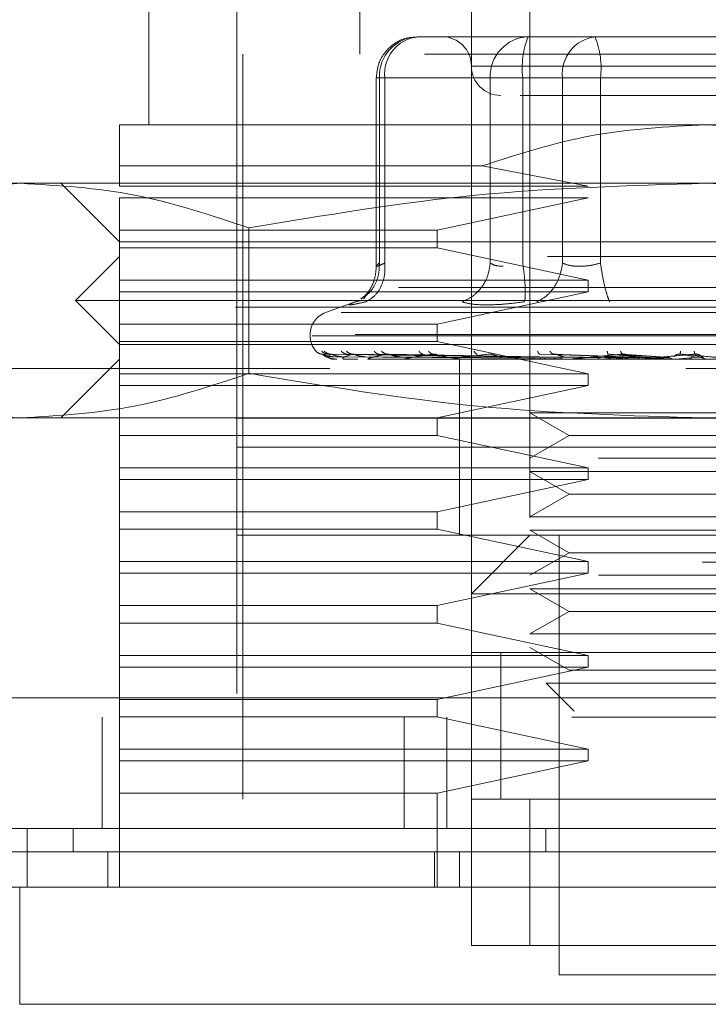
# Model space of a CAD drawing. Units: inches. Extents: x 0 to 23.4, y 0 to 16.5.
# Drawn here: x 7.4 to 7.4, y 12.5 to 12.7 of the extents above; entities that cross this region are included whole.
import ezdxf

# ---------------------------------------------------------------- set-up
doc = ezdxf.new("R2010")
doc.units = ezdxf.units.IN
doc.header["$MEASUREMENT"] = 0
doc.linetypes.add('HIDDEN', pattern=[0.07500000000000001, 0.05, -0.025])

msp = doc.modelspace()

# ---------------------------------------------------------------- linework, layer by layer
at = {"color": 7, "linetype": 'HIDDEN', "lineweight": 0}
for p, q in [((7.3986960671, 12.7039082282), (7.3986960671, 12.6661129526)), ((7.4215307128, 12.7039082282), (7.4215307128, 12.585797992)), ((7.3703496104, 12.6881601967), (7.3703496104, 12.6566641337)), ((7.413656697, 12.585797992), (7.413656697, 12.6881601967)), ((7.382160634, 12.680286181), (7.382160634, 12.5306798818)), ((7.4098678455, 12.6684751574), (7.4064011605, 12.6684751574)), ((7.4178250278, 12.6684751574), (7.4098678455, 12.6684751574)), ((7.4099114907, 12.6684751574), (7.4098678455, 12.6684751574)), ((7.4178250278, 12.6684751574), (7.4235273579, 12.6684751574)), ((7.4212917127, 12.6684751574), (7.4178250278, 12.6684751574)), ((7.4303135129, 12.6684751574), (7.4212917127, 12.6684751574)), ((7.4235273579, 12.6684751574), (7.4303135129, 12.6684751574)), ((7.451021512, 12.6684751574), (7.4303135129, 12.6684751574)), ((7.439284008, 12.6684751574), (7.4330694184, 12.6684751574)), ((7.5073574844, 12.6661129526), (7.3829480356, 12.6661129526)), ((7.3829480356, 12.6661129526), (7.3829480356, 12.5330420865)), ((7.4763712433, 12.6645381495), (7.4136611088, 12.6645381495)), ((7.4008893495, 12.6629633463), (7.4008893495, 12.6376191203)), ((7.4020349389, 12.6629633463), (7.4008893601, 12.6629633463)), ((7.4161953345, 12.6629633463), (7.4013047823, 12.6629633463)), ((7.4013047823, 12.6629633463), (7.4013047823, 12.6380724399)), ((7.4020349389, 12.6629633463), (7.4020349389, 12.6380724399)), ((7.4020349389, 12.6629633463), (7.4258959862, 12.6629633463)), ((7.4179277613, 12.6629633463), (7.4161953345, 12.6629633463)), ((7.4161953345, 12.6629633463), (7.4161953345, 12.6380724399)), ((7.4205615561, 12.6629633463), (7.4179277613, 12.6629633463)), ((7.4205615561, 12.6629633463), (7.4205615561, 12.6380724399)), ((7.4593131556, 12.6629633463), (7.4205615561, 12.6629633463)), ((7.4258959862, 12.6629633463), (7.4309923644, 12.6629633463)), ((7.4258959862, 12.6380724399), (7.4258959862, 12.6629633463)), ((7.4309923644, 12.6629633463), (7.4697439639, 12.6629633463)), ((7.4309923644, 12.6380724399), (7.4309923644, 12.6629633463)), ((7.44515276, 12.6566641337), (7.3664126025, 12.6566641337)), ((7.5238929175, 12.6566641337), (7.44515276, 12.6566641337)), ((7.3664126025, 12.6511231597), (7.4150978647, 12.6511231597)), ((7.3664126025, 12.6483964172), (7.3664126025, 12.6511231597)), ((7.4293261842, 12.6483964172), (7.4150978647, 12.6511231597)), ((7.3530949415, 12.648790118), (7.3388535474, 12.648790118)), ((7.44515276, 12.648790118), (7.3530949415, 12.648790118)), ((7.3585385868, 12.648790118), (7.3664126025, 12.6409161023)), ((7.3664126025, 12.6483964172), (7.4293261842, 12.6483964172)), ((7.5372105785, 12.648790118), (7.44515276, 12.648790118)), ((7.3664126025, 12.6424909054), (7.3664126025, 12.6468216141)), ((7.4293261842, 12.6468216141), (7.3664126025, 12.6468216141)), ((7.4090694868, 12.6424909054), (7.4293261842, 12.6468216141)), ((7.3664126025, 12.6424909054), (7.4090694868, 12.6424909054)), ((7.3664126025, 12.6424909054), (7.3664126025, 12.6401287007)), ((7.383780881, 12.642804793), (7.3837808811, 12.6232793801)), ((7.4090694868, 12.6401287007), (7.4090694868, 12.6424909054)), ((7.3664126025, 12.6409161023), (7.44515276, 12.6409161023)), ((7.44515276, 12.6409161023), (7.5238929175, 12.6409161023)), ((7.3664126025, 12.635797992), (7.3664126025, 12.6401287007)), ((7.4090694868, 12.6401287007), (7.3664126025, 12.6401287007)), ((7.4293261842, 12.635797992), (7.4090694868, 12.6401287007)), ((7.3664126025, 12.6389475983), (7.3605070907, 12.6330420865)), ((7.5238929175, 12.6389475983), (7.3664126025, 12.6389475983)), ((7.3664126025, 12.635797992), (7.4293261842, 12.635797992)), ((7.3664126025, 12.635797992), (7.3664126025, 12.6342231889)), ((7.4293261842, 12.6342231889), (7.4293261842, 12.635797992)), ((3.6038910246, 12.6347798795), (7.8587710246, 12.6347798795)), ((7.3664126025, 12.6298924802), (7.3664126025, 12.6342231889)), ((7.4293261842, 12.6342231889), (7.3664126025, 12.6342231889)), ((7.4090694868, 12.6298924802), (7.4293261842, 12.6342231889)), ((7.44515276, 12.6330420865), (7.3605070907, 12.6330420865)), ((7.3605070907, 12.6330420865), (7.3664126025, 12.6271365747)), ((7.3983214916, 12.6329795687), (7.3940755312, 12.6314341655)), ((7.3987093478, 12.6330174035), (7.3980931763, 12.6328930317)), ((7.3994911068, 12.6336977178), (7.3991818904, 12.6332821025)), ((7.5297984293, 12.6330420865), (7.44515276, 12.6330420865)), ((3.5819610246, 12.6321798795), (7.8807010246, 12.6321798795)), ((7.4961601274, 12.6314341655), (7.3941453926, 12.6314341655)), ((7.3664126025, 12.6298924802), (7.4090694868, 12.6298924802)), ((7.3664126025, 12.6298924802), (7.3664126025, 12.6275302755)), ((7.4090694868, 12.6275302755), (7.4090694868, 12.6298924802)), ((7.3920031537, 12.6284745037), (7.3920031537, 12.6283176771)), ((7.4980376415, 12.6284745037), (7.3920103942, 12.6284745037)), ((7.4090694868, 12.6275302755), (7.3664126025, 12.6275302755)), ((7.3664126025, 12.6231995668), (7.3664126025, 12.6275302755)), ((7.3922678785, 12.6283176771), (7.4982951258, 12.6283176771)), ((7.4293261842, 12.6231995668), (7.4090694868, 12.6275302755)), ((7.44515276, 12.6271365747), (7.3664126025, 12.6271365747)), ((7.4215327521, 12.6254525812), (7.3936593154, 12.6258520057)), ((7.4219361121, 12.6254525812), (7.3943996968, 12.6258520057)), ((7.4219830808, 12.6254525812), (7.3947800413, 12.6258520057)), ((7.4231785823, 12.6254525812), (7.3969744262, 12.6258520057)), ((7.423270822, 12.6254525812), (7.3977213685, 12.6258520057)), ((7.4252152564, 12.6254525812), (7.401290446, 12.6258520057)), ((7.4253494334, 12.6254525812), (7.4023769897, 12.6258520057)), ((7.4352277773, 12.6254525812), (7.4228475514, 12.6258520057)), ((7.435453531, 12.6254525812), (7.4246756688, 12.6258520057)), ((7.4394635393, 12.6254525812), (7.4320361795, 12.6258520057)), ((7.4397047249, 12.6254525812), (7.4339892612, 12.6258520057)), ((7.4439049246, 12.6254525812), (7.441698875, 12.6258520057)), ((7.4441528249, 12.6254525812), (7.4437063316, 12.6258520057)), ((7.5238929175, 12.6271365747), (7.44515276, 12.6271365747)), ((7.3664126025, 12.6251680708), (7.3585385868, 12.617294055)), ((7.5238929175, 12.6251680708), (7.3664126025, 12.6251680708)), ((7.3951841449, 12.6255013101), (7.4215436024, 12.6253126064)), ((7.3952384827, 12.6251725652), (7.3952600218, 12.6251725652)), ((7.3957322804, 12.6255013101), (7.4218204304, 12.6253126064)), ((7.3964420053, 12.6255013101), (7.4221200709, 12.6253126064)), ((7.3966943587, 12.6251725652), (7.3984260017, 12.6251725652)), ((7.3980666008, 12.6255013101), (7.4229405495, 12.6253126064)), ((7.3994603994, 12.6255013101), (7.4235290008, 12.6253126064)), ((7.3999016476, 12.6251725652), (7.4237858242, 12.6251725652)), ((7.4021027377, 12.6255013101), (7.4248634758, 12.6253126064)), ((7.4041302343, 12.6255013101), (7.4257194697, 12.6253126064)), ((7.4047444296, 12.6251725652), (7.417010447, 12.6251725652)), ((7.4108793846, 12.6251680708), (7.4109724705, 12.6251680708)), ((7.42905995, 12.6251725652), (7.4110476739, 12.6251725652)), ((7.4120818939, 12.6251680708), (7.4120818939, 12.6133570471)), ((7.4326233515, 12.6251725652), (7.4185835649, 12.6251725652)), ((7.4208564135, 12.6251725652), (7.4222657204, 12.6251725652)), ((7.4208564135, 12.6251725652), (7.4215728138, 12.6251725652)), ((7.4208564135, 12.6251725652), (7.421732148, 12.6251725652)), ((7.4208564135, 12.6251725652), (7.4227379641, 12.6251725652)), ((7.4226894084, 12.6255013101), (7.4346250536, 12.6253126064)), ((7.4261006858, 12.6255013101), (7.4360652694, 12.6253126064)), ((7.4366395984, 12.6251725652), (7.4270797358, 12.6251725652)), ((7.4296107323, 12.6251725652), (7.4303267471, 12.6251725652)), ((7.4315499817, 12.6255013101), (7.4388173579, 12.6253126064)), ((7.4326233515, 12.6251725652), (7.435453531, 12.6254525812)), ((7.4327421526, 12.6251725652), (7.4346242536, 12.6251725652)), ((7.4351944433, 12.6255013101), (7.4403560224, 12.6253126064)), ((7.4409635331, 12.6251725652), (7.4362291129, 12.6251725652)), ((7.4366395984, 12.6251725652), (7.4397047249, 12.6254525812)), ((7.4409635331, 12.6251725652), (7.4441528249, 12.6254525812)), ((7.4446481202, 12.6255013101), (7.4448201419, 12.6253126064)), ((7.2446803191, 12.6239159448), (7.6446803191, 12.6239159448)), ((7.3946500567, 12.6239159448), (7.2446803191, 12.6239159448)), ((7.3664126025, 12.6231995668), (7.4293261842, 12.6231995668)), ((7.3664126025, 12.6231995668), (7.3664126025, 12.6216247637)), ((7.4293261842, 12.6216247637), (7.4293261842, 12.6231995668)), ((7.4448408357, 12.6239159448), (7.4424519969, 12.6239159448)), ((7.3664126025, 12.617294055), (7.3664126025, 12.6216247637)), ((7.4293261842, 12.6216247637), (7.3664126025, 12.6216247637)), ((7.4090694868, 12.617294055), (7.4293261842, 12.6216247637)), ((7.4215307128, 12.6179596451), (7.4307358253, 12.6179596451)), ((7.4215307128, 12.6179596451), (7.4267750073, 12.6149318503)), ((7.4307358253, 12.6179596451), (7.4687748072, 12.6179596451)), ((3.5819610246, 12.6172398795), (7.8807010246, 12.6172398795)), ((7.3530949415, 12.617294055), (7.3388535474, 12.617294055)), ((7.44515276, 12.617294055), (7.3530949415, 12.617294055)), ((7.3664126025, 12.617294055), (7.3664126025, 12.6149318503)), ((7.4090694868, 12.6149318503), (7.4090694868, 12.617294055)), ((7.5372105785, 12.617294055), (7.44515276, 12.617294055)), ((7.4090694868, 12.6149318503), (7.3664126025, 12.6149318503)), ((7.3664126025, 12.6106011416), (7.3664126025, 12.6149318503)), ((7.4293261842, 12.6106011416), (7.4090694868, 12.6149318503)), ((7.4267750073, 12.6149318503), (7.4215307128, 12.6119040554)), ((7.4267750073, 12.6149318503), (7.4635305127, 12.6149318503)), ((7.44515276, 12.6133570471), (7.382160634, 12.6133570471)), ((7.4937370558, 12.6133570471), (7.382160634, 12.6133570471)), ((7.4120818939, 12.6133570471), (7.4120818939, 12.6015460235)), ((7.508144886, 12.6133570471), (7.44515276, 12.6133570471)), ((7.4307358253, 12.6119040554), (7.4687748072, 12.6119040554)), ((7.3664126025, 12.6106011416), (7.4293261842, 12.6106011416)), ((7.3664126025, 12.6106011416), (7.3664126025, 12.6090263385)), ((7.4215307128, 12.6100856294), (7.4307358253, 12.6100856294)), ((7.4215307128, 12.6100856294), (7.4267750073, 12.6070578345)), ((7.4293261842, 12.6090263385), (7.4293261842, 12.6106011416)), ((7.4307358253, 12.6100856294), (7.4687748072, 12.6100856294)), ((7.3664126025, 12.6046956298), (7.3664126025, 12.6090263385)), ((7.4293261842, 12.6090263385), (7.3664126025, 12.6090263385)), ((7.4090694868, 12.6046956298), (7.4293261842, 12.6090263385)), ((7.4267750073, 12.6070578345), (7.4215307128, 12.6040300397)), ((7.4267750073, 12.6070578345), (7.4635305127, 12.6070578345)), ((7.3664126025, 12.6046956298), (7.4090694868, 12.6046956298)), ((7.3664126025, 12.6046956298), (7.3664126025, 12.6023334251)), ((7.4090694868, 12.6023334251), (7.4090694868, 12.6046956298)), ((7.4215307128, 12.6040300397), (7.4307358253, 12.6040300397)), ((7.4307358253, 12.6040300397), (7.4687748072, 12.6040300397)), ((7.4090694868, 12.6023334251), (7.3664126025, 12.6023334251)), ((7.3664126025, 12.5980027164), (7.3664126025, 12.6023334251)), ((7.4293261842, 12.5980027164), (7.4090694868, 12.6023334251)), ((7.4215307128, 12.6022116136), (7.4307358253, 12.6022116136)), ((7.4215307128, 12.6022116136), (7.4267750073, 12.5991838188)), ((7.4307358253, 12.6022116136), (7.4687748072, 12.6022116136)), ((7.44515276, 12.6015460235), (7.382160634, 12.6015460235)), ((7.4215307128, 12.6015460235), (7.413656697, 12.5936720078)), ((7.4254677206, 12.6015460235), (7.4254677206, 12.5424909054)), ((7.508144886, 12.6015460235), (7.44515276, 12.6015460235)), ((7.4267750073, 12.5991838188), (7.4215307128, 12.5961560239)), ((7.4267750073, 12.5991838188), (7.4635305127, 12.5991838188)), ((7.2446803191, 12.5979159448), (7.6446803191, 12.5979159448)), ((7.3664126025, 12.5980027164), (7.4293261842, 12.5980027164)), ((7.3664126025, 12.5980027164), (7.3664126025, 12.5964279133)), ((7.4293261842, 12.5964279133), (7.4293261842, 12.5980027164)), ((7.3664126025, 12.5920972046), (7.3664126025, 12.5964279133)), ((7.4293261842, 12.5964279133), (7.3664126025, 12.5964279133)), ((7.4090694868, 12.5920972046), (7.4293261842, 12.5964279133)), ((7.4307358253, 12.5961560239), (7.4687748072, 12.5961560239)), ((7.4215307128, 12.5943375979), (7.4307358253, 12.5943375979)), ((7.4215307128, 12.5943375979), (7.4267750073, 12.591309803)), ((7.4307358253, 12.5943375979), (7.4687748072, 12.5943375979)), ((7.476648823, 12.5936720078), (7.413656697, 12.5936720078)), ((7.3664126025, 12.5920972046), (7.4090694868, 12.5920972046)), ((7.3664126025, 12.5920972046), (7.3664126025, 12.5897349999)), ((7.4090694868, 12.5897349999), (7.4090694868, 12.5920972046)), ((7.4267750073, 12.591309803), (7.4215307128, 12.5882820082)), ((7.4267750073, 12.591309803), (7.4635305127, 12.591309803)), ((7.4090694868, 12.5897349999), (7.3664126025, 12.5897349999)), ((7.3664126025, 12.5854042912), (7.3664126025, 12.5897349999)), ((7.4293261842, 12.5854042912), (7.4090694868, 12.5897349999)), ((7.4215307128, 12.5882820082), (7.4307358253, 12.5882820082)), ((7.4307358253, 12.5882820082), (7.4687748072, 12.5882820082)), ((7.4215307128, 12.5864635821), (7.4267750073, 12.5834357873)), ((7.3664126025, 12.5854042912), (7.4293261842, 12.5854042912)), ((7.3664126025, 12.5854042912), (7.3664126025, 12.5838294881)), ((7.476648823, 12.585797992), (7.413656697, 12.585797992)), ((7.413656697, 12.585797992), (7.413656697, 12.5661129526)), ((7.4175937049, 12.5858281159), (7.4175937049, 12.5660826765)), ((7.4175937049, 12.585797992), (7.4175937049, 12.5661129526)), ((7.4215307128, 12.585797992), (7.4687748072, 12.585797992)), ((7.4293261842, 12.5838294881), (7.4293261842, 12.5854042912)), ((7.3664126025, 12.5794987794), (7.3664126025, 12.5838294881)), ((7.4293261842, 12.5838294881), (7.3664126025, 12.5838294881)), ((7.4090694868, 12.5794987794), (7.4293261842, 12.5838294881)), ((7.4267750073, 12.5834357873), (7.4635305127, 12.5834357873)), ((7.4236998541, 12.5816603468), (7.4320596889, 12.5816603468)), ((7.4236998541, 12.5816603468), (7.4274557227, 12.5779044781)), ((7.4320596889, 12.5816603468), (7.4666056659, 12.5816603468)), ((3.5312487462, 12.5797159448), (7.9269118919, 12.5797159448)), ((7.3664126025, 12.5794987794), (7.4090694868, 12.5794987794)), ((7.3664126025, 12.5794987794), (7.3664126025, 12.5771365747)), ((7.4090694868, 12.5771365747), (7.4090694868, 12.5794987794)), ((7.9271403191, 12.5771159448), (3.5310203191, 12.5771159448)), ((7.3640803191, 12.5771159448), (7.3640803191, 12.5621759448)), ((7.4090694868, 12.5771365747), (7.3664126025, 12.5771365747)), ((7.3664126025, 12.572805866), (7.3664126025, 12.5771365747)), ((7.4046348449, 12.5771159448), (7.4046348449, 12.5621759448)), ((7.4293261842, 12.572805866), (7.4090694868, 12.5771365747)), ((7.4103803191, 12.5771159448), (7.4103803191, 12.5621759448)), ((7.3664126025, 12.572805866), (7.4293261842, 12.572805866)), ((7.3664126025, 12.572805866), (7.3664126025, 12.5712310629)), ((7.4293261842, 12.5712310629), (7.4293261842, 12.572805866)), ((7.3664126025, 12.5669003542), (7.3664126025, 12.5712310629)), ((7.4293261842, 12.5712310629), (7.3664126025, 12.5712310629)), ((7.4090694868, 12.5669003542), (7.4293261842, 12.5712310629)), ((7.4090694868, 12.5669003542), (7.3664126025, 12.5669003542)), ((7.3664126025, 12.5669003542), (7.3664126025, 12.554301929)), ((7.4090694868, 12.554301929), (7.4090694868, 12.5669003542)), ((7.413656697, 12.5661129526), (7.476648823, 12.5661129526)), ((7.413656697, 12.5464279133), (7.413656697, 12.5661129526)), ((7.4215307128, 12.5661129526), (7.413656697, 12.5661129526)), ((7.4687748072, 12.5661129526), (7.4215307128, 12.5661129526)), ((7.4215307128, 12.5661129526), (7.4215307128, 12.5464279133)), ((7.3601667661, 12.5590263385), (7.3601667661, 12.5621759448)), ((7.4236579494, 12.5621759448), (7.4236577973, 12.5590263385)), ((7.3648377993, 12.554301929), (7.3648377993, 12.5590263385)), ((7.4087258362, 12.554301929), (7.4087258362, 12.5590263385)), ((7.4120818939, 12.5590263385), (7.4120818939, 12.554301929)), ((7.476648823, 12.5464279133), (7.413656697, 12.5464279133)), ((7.413656697, 12.5464279133), (7.4215307128, 12.5464279133)), ((7.4215307128, 12.5464279133), (7.4687748072, 12.5464279133)), ((7.4254677206, 12.5424909054), (7.44515276, 12.5424909054)), ((7.44515276, 12.5424909054), (7.4648377994, 12.5424909054))]:
    msp.add_line(p, q, dxfattribs=at)
at = {"color": 7, "linetype": 'Continuous', "lineweight": 15}
for p, q in [((7.9269118919, 12.5797159448), (3.5312487462, 12.5797159448)), ((7.9271403191, 12.5621759448), (3.5310203191, 12.5621759448)), ((7.3540232003, 12.5621759448), (7.3540232003, 12.554301929)), ((7.3529992729, 12.554301929), (7.3529992729, 12.5385538975)), ((7.5373062471, 12.554301929), (7.3529992729, 12.554301929)), ((7.3529992729, 12.5385538975), (7.5373062471, 12.5385538975))]:
    msp.add_line(p, q, dxfattribs=at)
at = {"color": 7, "linetype": 'HIDDEN', "lineweight": 0}
for centre, radius, start, end in [((7.4066173429, 12.6631632348), 0.0053163197923164, 92.3305138708, 182.1547735845), ((7.4070490988, 12.6634766155), 0.0050403616303692, 97.3858084713, 185.8446635487), ((7.4097196891, 12.6645381495), 0.0039370078740166, 0, 90), ((7.4215078951, 12.6631632348), 0.0053163197923127, 92.3305138707, 182.1547735845), ((7.4315110729, 12.6643171179), 0.0110328878378991, 157.8596418973, 187.0481425677), ((7.4309101461, 12.6634766155), 0.0050403616303651, 97.3858084713, 185.8446635487), ((7.4200428477, 12.6643171179), 0.0110328878378894, 352.9518574323, 22.1403581028), ((7.4175937049, 12.6645381495), 0.0039370078740157, 180, 270), ((7.39515276, 12.6284745037), 0.0031496062992128, 110, 180), ((7.39515276, 12.6283176771), 0.0031496062992122, 180, 224.8146386368), ((7.3952312185, 12.6251759873), 8.0299149442e-06, 279.6391852603, 334.7753619283), ((7.3966687997, 12.6252429826), 7.49124398635e-05, 270.2272171198, 289.9491020775), ((7.3998578065, 12.6253841388), 0.0002160680777701, 270.039736439, 281.7068182995), ((7.404683802, 12.6255792332), 0.0004111624639892, 270.0120232608, 278.4794185177), ((7.410972421, 12.6258003159), 0.0006322451050087, 270.0044871209, 276.8358248051), ((7.4184963916, 12.6260157135), 0.0008476427560403, 270.0017547156, 275.9028484553), ((7.4269837833, 12.6261945674), 0.0010264966558694, 270.0006102267, 275.3635925678), ((7.4361278422, 12.6263112542), 0.0011431834537447, 270.0001273192, 275.0823010046)]:
    msp.add_arc(centre, radius, start, end, dxfattribs=at)
for points, knots in [([(7.406356053966742, 12.66839831448738), (7.405870148442211, 12.66838751330114), (7.404726606378269, 12.66836209352266), (7.403116005704875, 12.66751439877003), (7.401908820129716, 12.66628258202191), (7.401074498793981, 12.66474211211402), (7.400958998384416, 12.66363247696499), (7.40088934949067, 12.6629633463456)], [0, 0, 0, 0, 0.1686760665664835, 0.3969664215797358, 0.6136499640841676, 0.767023747348028, 1, 1, 1, 1]), ([(7.420201106463784, 12.66060114162119), (7.420599254294386, 12.66060114162119), (7.422358177431827, 12.66060114162119), (7.425726855141283, 12.66060114162119), (7.428333002815477, 12.66060114162119)], [0, 0, 0, 0, 0.2263588568060992, 1, 1, 1, 1]), ([(7.428333002815477, 12.66060114162119), (7.431304035636718, 12.66060114162119), (7.435890970838037, 12.66060114162119), (7.443074319570219, 12.66060114162119), (7.448715851616526, 12.66060114162119), (7.454233219100077, 12.66060114162119), (7.460779903794454, 12.66060114162119), (7.467544233703396, 12.66060114162119), (7.471456465769204, 12.66060114162119), (7.472750734733359, 12.66060114162119), (7.472617752527535, 12.66060114162119), (7.472581909999389, 12.66060114162119)], [0, 0, 0, 0, 0.1688924277392298, 0.2607506105265687, 0.3526777806852908, 0.4445359945261729, 0.5364631957612784, 0.7053556235005101, 0.8742480512397395, 0.9661062340271328, 1, 1, 1, 1]), ([(7.366412602522651, 12.65112315970226), (7.366412602522651, 12.65267893977617), (7.366412602522651, 12.65583436958902), (7.366412602522651, 12.65638499393373), (7.366412602522651, 12.65666413374717)], [0, 0, 0, 0, 0.4930485436796694, 1, 1, 1, 1]), ([(7.415097864708727, 12.65112315970226), (7.419917631893852, 12.65267893977617), (7.42969307337301, 12.65583436958901), (7.439951988194132, 12.65638499393373), (7.445152760002967, 12.65666413374717)], [0, 0, 0, 0, 0.4930485436796626, 1, 1, 1, 1]), ([(7.445152760002967, 12.65666413374717), (7.450200461908978, 12.65640115952947), (7.460458871799737, 12.65586671883426), (7.470239588950173, 12.65272100785651), (7.475207655297204, 12.65112315970226)], [0, 0, 0, 0, 0.4920550026528822, 0.9999999999999999, 0.9999999999999999, 0.9999999999999999, 0.9999999999999999]), ([(7.322409001986272, 12.64280479295085), (7.327469947530182, 12.64449610778586), (7.337630188112396, 12.64789155345404), (7.347927068618661, 12.64848984374176), (7.353094941490446, 12.64879011799914)], [0, 0, 0, 0, 0.498112766420939, 1, 1, 1, 1]), ([(7.353094941490446, 12.64879011799914), (7.358220514992003, 12.64849471027458), (7.368517367021491, 12.64790126065821), (7.378678009527572, 12.6445086351783), (7.383780880994618, 12.64280479295085)], [0, 0, 0, 0, 0.4977806310976087, 1, 1, 1, 1]), ([(7.383780880994618, 12.64280479295085), (7.393902772082437, 12.64449610778586), (7.414223253246866, 12.64789155345404), (7.434817014259397, 12.64848984374176), (7.445152760002964, 12.64879011799914)], [0, 0, 0, 0, 0.498112766420939, 1, 1, 1, 1]), ([(7.445152760002964, 12.64879011799914), (7.455403907006079, 12.64849471027458), (7.475997611065054, 12.64790126065821), (7.496318896077216, 12.6445086351783), (7.50652463901131, 12.64280479295085)], [0, 0, 0, 0, 0.4977806310976062, 1, 1, 1, 1]), ([(7.398821404556521, 12.6333280001081), (7.399092996811302, 12.63347017309772), (7.399888013647348, 12.63388634814831), (7.400709606693334, 12.63507050236884), (7.40127411534437, 12.63656794734883), (7.401294560303326, 12.63757095856099), (7.401304782287933, 12.63807243988915)], [0, 0, 0, 0, 0.167727256687081, 0.4909786291137934, 0.7455016354410284, 1, 1, 1, 1]), ([(7.399497254990234, 12.63289303174308), (7.399941878734079, 12.63315543645918), (7.400831064779332, 12.63368020962973), (7.401654296772415, 12.63506213793874), (7.40206956645958, 12.63656982676211), (7.402046481024346, 12.63757158501187), (7.402034938865512, 12.63807243988915)], [0, 0, 0, 0, 0.2797722220252943, 0.5595057824004985, 0.7797635533816922, 1, 1, 1, 1]), ([(7.402034938865512, 12.63807243988915), (7.401770679982791, 12.63795280575559), (7.401247573580045, 12.6377159872971), (7.400880899079205, 12.63762195019441), (7.400858769457737, 12.63771598721599), (7.401155089595481, 12.63795280575137), (7.401304782287933, 12.63807243988915)], [0, 0, 0, 0, 0.2525862439415285, 0.5000001517081124, 0.7474139824375053, 1, 1, 1, 1]), ([(7.416195334484279, 12.63807243988914), (7.416098498998244, 12.63743511430195), (7.415904841407848, 12.63616055119942), (7.414938847255938, 12.63460525622114), (7.413739915133861, 12.63348123697533), (7.412853501468966, 12.63308909382594), (7.412410316092201, 12.63289303174308)], [0, 0, 0, 0, 0.2797722220252703, 0.5595057824004699, 0.7797635533817375, 1, 1, 1, 1]), ([(7.416195334484279, 12.63807243988914), (7.416408790813438, 12.63794871102344), (7.416828909334431, 12.63770519147886), (7.417565447715134, 12.63766698749065), (7.417927761273141, 12.63764819441311)], [0, 0, 0, 0, 0.5080859769173824, 0.9999999999999999, 0.9999999999999999, 0.9999999999999999, 0.9999999999999999]), ([(7.420806486370709, 12.63289303174308), (7.420846931163767, 12.63315543645917), (7.420927815160828, 12.63368020962973), (7.420886904846509, 12.63506213793874), (7.420761520356781, 12.63656982676211), (7.420628208723089, 12.63757158501187), (7.420561556133059, 12.63807243988914)], [0, 0, 0, 0, 0.2797722220253852, 0.55950578240054, 0.7797635533817735, 1, 1, 1, 1]), ([(7.425895986157839, 12.63807243988914), (7.425786716649397, 12.63743511430195), (7.425568192732438, 12.63616055119942), (7.424676396592085, 12.63460525622114), (7.423602837693685, 12.63348123697533), (7.422827233309336, 12.63308909382594), (7.4224394498907, 12.63289303174308)], [0, 0, 0, 0, 0.2797722220252929, 0.5595057824005005, 0.7797635533817054, 1, 1, 1, 1]), ([(7.4309923643842, 12.63807243988914), (7.430513005961505, 12.63795280575558), (7.429564105180799, 12.63771598729708), (7.428141011054437, 12.63762195019439), (7.426850310956797, 12.63771598721597), (7.426216280640327, 12.63795280575137), (7.425895986157839, 12.63807243988914)], [0, 0, 0, 0, 0.2525862439355381, 0.5000001516998489, 0.7474139824311581, 1, 1, 1, 1]), ([(7.4309923643842, 12.63807243988914), (7.431092995044796, 12.63743511430195), (7.431294242459867, 12.63616055119942), (7.43164435742381, 12.63460525622114), (7.431969137171048, 12.63348123697533), (7.432149514568377, 12.63308909382594), (7.432239698900998, 12.63289303174308)], [0, 0, 0, 0, 0.2797722220252935, 0.5595057824004938, 0.7797635533817056, 1, 1, 1, 1]), ([(7.400889555060078, 12.63767630352466), (7.400856537491716, 12.63720255768095), (7.400789881295173, 12.63624615484342), (7.400311635338133, 12.63495989424871), (7.399624314687924, 12.63387506845089), (7.399104904790806, 12.63345584165073), (7.398838986391638, 12.63324121324221)], [0, 0, 0, 0, 0.2394959759459065, 0.4834968665446053, 0.7355697548759488, 1, 1, 1, 1]), ([(7.398093176258776, 12.63289303174323), (7.397790918350664, 12.63277178346917), (7.39718913895385, 12.6325303846132), (7.397235070643137, 12.63243794780931), (7.397935311804961, 12.63253111536316), (7.398974982618436, 12.63277201650524), (7.399497254990556, 12.63289303174323)], [0, 0, 0, 0, 0.2514509957509777, 0.5006255402780316, 0.7491422474551896, 1, 1, 1, 1]), ([(7.41571434898859, 12.63246878626718), (7.415014571297969, 12.6324867897013), (7.413608581642457, 12.63252296210643), (7.412810962866028, 12.63276929607627), (7.412410328393985, 12.6328930267141)], [0, 0, 0, 0, 0.4977118344209668, 1, 1, 1, 1]), ([(7.420806453015715, 12.6328930266988), (7.419886661042459, 12.63276929607797), (7.418055450306206, 12.63252296120242), (7.416492333644387, 12.63248678944715), (7.41571434898859, 12.63246878626718)], [0, 0, 0, 0, 0.5022862497725915, 1, 1, 1, 1]), ([(7.392780454759373, 12.62625517554111), (7.392922299091459, 12.6261294834901), (7.393175966905664, 12.62590470166503), (7.39351143307985, 12.62586812823344), (7.39365931544265, 12.62585200569741)], [0, 0, 0, 0, 0.5591735495866059, 1, 1, 1, 1]), ([(7.393553065898575, 12.62625517554111), (7.393688705854675, 12.6261294834901), (7.393931278051088, 12.62590470166502), (7.394256382289687, 12.62586812823344), (7.394399696837201, 12.62585200569741)], [0, 0, 0, 0, 0.5591735495866433, 1, 1, 1, 1]), ([(7.39365931544265, 12.62585200569741), (7.393654925621465, 12.6258545680229), (7.39364608094979, 12.62585973063129), (7.39370011297942, 12.62583109867718), (7.393807980190489, 12.62577726752496), (7.394056855642151, 12.62567398861199), (7.394531686069061, 12.62553729545475), (7.394953188290255, 12.6255140481455), (7.395184144909687, 12.62550131008699)], [0, 0, 0, 0, 0.087488456071102, 0.1762729360606574, 0.2726762683570851, 0.3835708900312943, 0.6622357458639999, 1, 1, 1, 1]), ([(7.39365931544265, 12.62585200569741), (7.393777322080183, 12.62573556052649), (7.393954333656611, 12.62556089117142), (7.394492419121777, 12.6253572449271), (7.394903789253076, 12.6252533041185), (7.395180571108619, 12.62520120271653), (7.395404528281046, 12.62517907788241), (7.395513140121574, 12.6251734400155), (7.395563050729134, 12.62517284596007), (7.395586638764368, 12.62517256520612)], [0, 0, 0, 0, 0.4993964359863354, 0.7491015102648432, 0.8740772847326951, 0.9562544240618264, 0.9815316571685143, 0.9912717567917104, 1, 1, 1, 1]), ([(7.393900715186384, 12.62625517554111), (7.394043637270721, 12.6261294834901), (7.394299232486989, 12.62590470166502), (7.39463293597518, 12.62586812823344), (7.394780041299369, 12.62585200569741)], [0, 0, 0, 0, 0.5591735495865838, 1, 1, 1, 1]), ([(7.39478004129937, 12.62585200569741), (7.394644771944924, 12.62573556052649), (7.394441866056122, 12.62556089117142), (7.394539402980437, 12.6253572449271), (7.394726905116613, 12.62525330411849), (7.394891980545584, 12.62520120271654), (7.395069270215098, 12.6251790778824), (7.395166362448292, 12.6251734400155), (7.395215337050534, 12.62517284596007), (7.395238482724366, 12.62517256520612)], [0, 0, 0, 0, 0.4993964359863806, 0.749101510264918, 0.8740772847327881, 0.9562544240620127, 0.9815316571686488, 0.9912717567918177, 1, 1, 1, 1]), ([(7.394780041299369, 12.62585200569741), (7.394787087462792, 12.6258545680229), (7.39480128416908, 12.62585973063129), (7.394888572432174, 12.62583109867718), (7.395025788850066, 12.62577726752496), (7.395308102002134, 12.62567398861199), (7.395800891748331, 12.62553729545475), (7.396215064696404, 12.6255140481455), (7.396442005336659, 12.62550131008699)], [0, 0, 0, 0, 0.087488456071033, 0.1762729360606489, 0.2726762683571107, 0.3835708900313483, 0.6622357458640119, 1, 1, 1, 1]), ([(7.396190624424402, 12.62625517554111), (7.396315157623097, 12.6261294834901), (7.396537867010524, 12.62590470166503), (7.396840859199299, 12.62586812823344), (7.39697442617038, 12.62585200569741)], [0, 0, 0, 0, 0.5591735495864945, 1, 1, 1, 1]), ([(7.397721368454876, 12.62585200569741), (7.397337712095362, 12.62573556052649), (7.396762222288819, 12.62556089117142), (7.396415685433706, 12.6253572449271), (7.396372542759028, 12.62525330411849), (7.396419945505317, 12.62520120271654), (7.396544159961342, 12.6251790778824), (7.396626223420922, 12.6251734400155), (7.396672491948122, 12.62517284596007), (7.396694358715593, 12.62517256520612)], [0, 0, 0, 0, 0.4993964359863788, 0.7491015102649001, 0.8740772847327647, 0.9562544240619928, 0.9815316571686411, 0.9912717567917906, 1, 1, 1, 1]), ([(7.396873358048968, 12.62625517554111), (7.397012192309049, 12.6261294834901), (7.397260477050315, 12.62590470166503), (7.397580356938993, 12.62586812823343), (7.397721368454876, 12.62585200569741)], [0, 0, 0, 0, 0.5591735495866043, 1, 1, 1, 1]), ([(7.397721368454876, 12.62585200569741), (7.397739595936202, 12.6258545680229), (7.397776320914498, 12.62585973063129), (7.3978937105858, 12.62583109867718), (7.398055316851658, 12.62577726752496), (7.398360864171255, 12.62567398861199), (7.398853802531364, 12.62553729545475), (7.399245676916852, 12.6255140481455), (7.399460399351904, 12.62550131008699)], [0, 0, 0, 0, 0.0874884560710091, 0.1762729360606126, 0.272676268357023, 0.3835708900313539, 0.6622357458638569, 1, 1, 1, 1]), ([(7.402376989682215, 12.62585200569741), (7.401758812658073, 12.62573556052649), (7.40083153863482, 12.62556089117142), (7.400053452745118, 12.6253572449271), (7.399781224548252, 12.62525330411849), (7.39970924135311, 12.62520120271654), (7.399775891161561, 12.6251790778824), (7.399839959860287, 12.6251734400155), (7.399881850047318, 12.62517284596007), (7.399901647586479, 12.62517256520612)], [0, 0, 0, 0, 0.4993964359863945, 0.7491015102649302, 0.8740772847327954, 0.9562544240620577, 0.9815316571686918, 0.9912717567918145, 1, 1, 1, 1]), ([(7.400597802099639, 12.62625517554111), (7.400706727586659, 12.6261294834901), (7.400901524867575, 12.62590470166502), (7.401171454079386, 12.62586812823344), (7.401290446015692, 12.62585200569741)], [0, 0, 0, 0, 0.559173549586535, 1, 1, 1, 1]), ([(7.401590944288922, 12.62625517554111), (7.40172067289286, 12.6261294834901), (7.401952673501675, 12.62590470166503), (7.402247168498223, 12.62586812823343), (7.402376989682215, 12.62585200569741)], [0, 0, 0, 0, 0.5591735495865254, 1, 1, 1, 1]), ([(7.402376989682215, 12.62585200569741), (7.402405739692778, 12.6258545680229), (7.402463665606682, 12.62585973063129), (7.402606913917612, 12.62583109867718), (7.402787069159931, 12.62577726752496), (7.403104807370831, 12.62567398861199), (7.403580078268178, 12.62553729545475), (7.403935490729772, 12.6255140481455), (7.404130234331364, 12.62550131008699)], [0, 0, 0, 0, 0.0874884560711417, 0.1762729360607432, 0.2726762683571543, 0.3835708900314426, 0.662235745864024, 1, 1, 1, 1]), ([(7.408578638700128, 12.62585200569741), (7.407748283539656, 12.62573556052649), (7.406502739398884, 12.62556089117142), (7.405321226525928, 12.6253572449271), (7.404829751843196, 12.62525330411849), (7.404640984366837, 12.62520120271654), (7.404647660629989, 12.6251790778824), (7.404691418958157, 12.6251734400155), (7.404727416784517, 12.62517284596007), (7.40474442956072, 12.62517256520612)], [0, 0, 0, 0, 0.4993964359863743, 0.7491015102649043, 0.8740772847327692, 0.9562544240619886, 0.98153165716864, 0.9912717567917946, 1, 1, 1, 1]), ([(7.406615312040312, 12.62625517554111), (7.406704692964754, 12.6261294834901), (7.406864537657888, 12.62590470166502), (7.407091647947726, 12.62586812823344), (7.407191764170649, 12.62585200569741)], [0, 0, 0, 0, 0.5591735495868526, 1, 1, 1, 1]), ([(7.407882968047986, 12.62625517554111), (7.407998902266028, 12.6261294834901), (7.40820623363592, 12.62590470166502), (7.408464699923863, 12.62586812823343), (7.408578638700128, 12.62585200569741)], [0, 0, 0, 0, 0.5591735495868262, 1, 1, 1, 1]), ([(7.408578638700128, 12.62585200569741), (7.408616872139641, 12.6258545680229), (7.408693905395697, 12.62585973063129), (7.408857834979072, 12.62583109867718), (7.409050027918001, 12.62577726752496), (7.409368473133402, 12.62567398861199), (7.409808899039451, 12.62553729545475), (7.410115004044774, 12.6255140481455), (7.410282730271744, 12.62550131008699)], [0, 0, 0, 0, 0.0874884560710521, 0.1762729360607481, 0.2726762683570255, 0.3835708900314775, 0.662235745863982, 1, 1, 1, 1]), ([(7.416102171754869, 12.62585200569741), (7.415089649657036, 12.62573556052649), (7.413570852609224, 12.62556089117142), (7.412028615706645, 12.6253572449271), (7.411335657713605, 12.62525330411849), (7.411036928504458, 12.62520120271653), (7.410983389924763, 12.6251790778824), (7.411005256342382, 12.6251734400155), (7.411034060752835, 12.62517284596007), (7.411047673880021, 12.62517256520612)], [0, 0, 0, 0, 0.4993964359863743, 0.7491015102649023, 0.874077284732769, 0.9562544240619816, 0.9815316571686343, 0.9912717567917892, 1, 1, 1, 1]), ([(7.414025665758696, 12.62625517554111), (7.414092271661071, 12.6261294834901), (7.41421138656274, 12.62590470166502), (7.414387469573004, 12.62586812823343), (7.414465091621396, 12.62585200569741)], [0, 0, 0, 0, 0.5591735495864517, 1, 1, 1, 1]), ([(7.416102171754869, 12.62585200569741), (7.41614850676721, 12.6258545680229), (7.416241863182838, 12.62585973063128), (7.416420549196399, 12.62583109867718), (7.416617833478373, 12.62577726752496), (7.41692547625849, 12.62567398861199), (7.417315139033478, 12.62553729545475), (7.417560873150085, 12.6255140481455), (7.417695519939585, 12.62550131008699)], [0, 0, 0, 0, 0.0874884560710343, 0.1762729360605766, 0.2726762683569128, 0.3835708900313684, 0.6622357458639656, 1, 1, 1, 1]), ([(7.422561033763921, 12.62625517554111), (7.422602457333378, 12.6261294834901), (7.422676537320686, 12.62590470166502), (7.422795228952602, 12.62586812823343), (7.422847551363392, 12.62585200569741)], [0, 0, 0, 0, 0.5591735495867588, 1, 1, 1, 1]), ([(7.424232002514597, 12.62625517554111), (7.424308427475256, 12.6261294834901), (7.424445102324621, 12.62590470166502), (7.424605126062928, 12.62586812823343), (7.424675668759467, 12.6258520056974)], [0, 0, 0, 0, 0.5591735495865553, 1, 1, 1, 1]), ([(7.424675668759467, 12.62585200569741), (7.424728430676566, 12.6258545680229), (7.424834736107666, 12.62585973063128), (7.425021720373321, 12.62583109867718), (7.425216965630369, 12.62577726752496), (7.425502686963575, 12.62567398861199), (7.425827503179556, 12.62553729545475), (7.42600398493622, 12.6255140481455), (7.426100685802459, 12.62550131008699)], [0, 0, 0, 0, 0.0874884560710561, 0.1762729360606617, 0.2726762683570844, 0.3835708900315377, 0.6622357458638525, 1, 1, 1, 1]), ([(7.433989261194146, 12.6258520056974), (7.432727452124088, 12.62573556052649), (7.430834721195446, 12.62556089117142), (7.428749280514211, 12.6253572449271), (7.427734868751744, 12.62525330411849), (7.427252190710034, 12.62520120271654), (7.427086133900445, 12.6251790778824), (7.427062665363573, 12.6251734400155), (7.42707425735853, 12.62517284596007), (7.427079735800867, 12.62517256520612)], [0, 0, 0, 0, 0.4993964359863203, 0.7491015102648331, 0.8740772847327015, 0.9562544240618218, 0.9815316571685103, 0.9912717567917146, 1, 1, 1, 1]), ([(7.431912925617594, 12.62625517554111), (7.431927669698403, 12.6261294834901), (7.431954037327596, 12.62590470166502), (7.432011047756339, 12.62586812823343), (7.432036179461278, 12.62585200569741)], [0, 0, 0, 0, 0.5591735495866071, 1, 1, 1, 1]), ([(7.432036179461277, 12.62585200569741), (7.43335363076983, 12.62573556052649), (7.435329825820136, 12.62556089117142), (7.437668983414331, 12.6253572449271), (7.438877363545311, 12.62525330411849), (7.439490549178281, 12.62520120271654), (7.439762205797015, 12.6251790778824), (7.439836886757696, 12.6251734400155), (7.439848828506158, 12.62517284596007), (7.439854472243978, 12.62517256520612)], [0, 0, 0, 0, 0.4993964359864252, 0.749101510264965, 0.8740772847328744, 0.9562544240621923, 0.9815316571688114, 0.991271756791886, 1, 1, 1, 1]), ([(7.433698116519528, 12.62625517554111), (7.433750254576199, 12.6261294834901), (7.433843495854708, 12.62590470166502), (7.433944663722216, 12.62586812823343), (7.433989261194146, 12.62585200569741)], [0, 0, 0, 0, 0.5591735495866222, 1, 1, 1, 1]), ([(7.433989261194146, 12.62585200569741), (7.434046543062847, 12.6258545680229), (7.434161955354164, 12.62585973063128), (7.43435047977337, 12.62583109867718), (7.434536629333197, 12.62577726752496), (7.434790102506067, 12.62567398861199), (7.435038332458698, 12.62553729545475), (7.435139183344915, 12.6255140481455), (7.435194443266634, 12.62550131008699)], [0, 0, 0, 0, 0.0874884560710331, 0.176272936060675, 0.2726762683570748, 0.3835708900314167, 0.6622357458640278, 0.9999999999999999, 0.9999999999999999, 0.9999999999999999, 0.9999999999999999]), ([(7.443706331561986, 12.62585200569741), (7.442386412337755, 12.62573556052649), (7.440406515380047, 12.62556089117142), (7.438158227749647, 12.6253572449271), (7.437035463704825, 12.62525330411849), (7.436485446953429, 12.62520120271654), (7.43627115345878, 12.6251790778824), (7.436225880401345, 12.6251734400155), (7.436228075498255, 12.62517284596007), (7.436229112913461, 12.62517256520612)], [0, 0, 0, 0, 0.4993964359863997, 0.749101510264935, 0.8740772847328057, 0.9562544240620764, 0.9815316571687123, 0.9912717567918348, 1, 1, 1, 1]), ([(7.441698874954856, 12.62585200569741), (7.441638725698329, 12.6258545680229), (7.441517536154859, 12.62585973063128), (7.441339427240782, 12.62583109867718), (7.441179366365389, 12.62577726752496), (7.440990986475322, 12.62567398861199), (7.440873501146095, 12.62553729545475), (7.440892037910534, 12.6255140481455), (7.440902194887734, 12.62550131008699)], [0, 0, 0, 0, 0.0874884560711837, 0.1762729360607819, 0.2726762683571463, 0.3835708900314913, 0.6622357458639935, 1, 1, 1, 1]), ([(7.441743339582007, 12.62625517554111), (7.441730871284673, 12.6261294834901), (7.44170857356093, 12.62590470166502), (7.441701842281065, 12.62586812823343), (7.441698874954856, 12.62585200569741)], [0, 0, 0, 0, 0.559173549586628, 1, 1, 1, 1]), ([(7.441698874954857, 12.62585200569741), (7.443030024142876, 12.62573556052649), (7.445026766200443, 12.62556089117142), (7.447326260105463, 12.6253572449271), (7.448488171708202, 12.62525330411849), (7.449064528081505, 12.62520120271654), (7.449300134198804, 12.6251790778824), (7.449355743175148, 12.6251734400155), (7.449358297762893, 12.62517284596007), (7.4493595050755, 12.62517256520612)], [0, 0, 0, 0, 0.4993964359863749, 0.7491015102649191, 0.874077284732782, 0.956254424062013, 0.9815316571686572, 0.9912717567918062, 1, 1, 1, 1]), ([(7.443578231184731, 12.62625517554111), (7.443604197932204, 12.6261294834901), (7.443650635657113, 12.62590470166502), (7.4436892911835, 12.62586812823343), (7.443706331561986, 12.6258520056974)], [0, 0, 0, 0, 0.5591735495869068, 1, 1, 1, 1]), ([(7.443706331561986, 12.62585200569741), (7.443766063066309, 12.6258545680229), (7.443886410916932, 12.62585973063128), (7.444069661725984, 12.62583109867718), (7.444239987658489, 12.62577726752496), (7.44445205149014, 12.62567398861199), (7.444614723502173, 12.62553729545475), (7.44463629850415, 12.6255140481455), (7.444648120243801, 12.62550131008699)], [0, 0, 0, 0, 0.0874884560712484, 0.1762729360609371, 0.2726762683573524, 0.383570890031639, 0.6622357458640502, 1, 1, 1, 1]), ([(7.421543602399324, 12.62531260633198), (7.421546011541087, 12.62527211114174), (7.421550832266048, 12.62519107972324), (7.421560364620366, 12.62517592517663), (7.421565133211335, 12.62516834406584)], [0, 0, 0, 0, 0.4997467770817866, 1, 1, 1, 1]), ([(7.421820430325047, 12.62531260633198), (7.421806576067119, 12.62527211114176), (7.42177885351129, 12.62519107972328), (7.421752465114293, 12.62517592517664), (7.421739264233647, 12.62516834406584)], [0, 0, 0, 0, 0.4997467770342002, 1, 1, 1, 1]), ([(7.422120070942456, 12.62531260633198), (7.422138656411256, 12.62527211114176), (7.422175846183453, 12.62519107972331), (7.422220954764959, 12.62517592517665), (7.422243520478235, 12.62516834406584)], [0, 0, 0, 0, 0.4997467771901517, 1, 1, 1, 1]), ([(7.422940549437122, 12.62531260633198), (7.42291093250849, 12.62527211114176), (7.422851668637267, 12.62519107972327), (7.422790313234379, 12.62517592517664), (7.422759619996331, 12.62516834406584)], [0, 0, 0, 0, 0.4997467769267213, 1, 1, 1, 1]), ([(7.423529000879322, 12.62531260633198), (7.423563090947883, 12.62527211114174), (7.423631305632044, 12.62519107972325), (7.423710360099081, 12.62517592517663), (7.423749907350999, 12.62516834406584)], [0, 0, 0, 0, 0.4997467771321602, 0.9999999999999999, 0.9999999999999999, 0.9999999999999999, 0.9999999999999999]), ([(7.424863475712398, 12.62531260633198), (7.424819166546024, 12.62527211114174), (7.424730503310127, 12.62519107972322), (7.424636398445465, 12.62517592517662), (7.424589322183611, 12.62516834406584)], [0, 0, 0, 0, 0.4997467769450781, 1, 1, 1, 1]), ([(7.42571946981107, 12.62531260633198), (7.425767832375488, 12.62527211114176), (7.425864606515201, 12.62519107972328), (7.42597474963335, 12.62517592517664), (7.426029849083194, 12.62516834406584)], [0, 0, 0, 0, 0.4997467770017906, 1, 1, 1, 1]), ([(7.427519709585147, 12.62531260633198), (7.427462309629722, 12.62527211114174), (7.427347451549498, 12.62519107972326), (7.427223998418064, 12.62517592517663), (7.427162240591199, 12.62516834406584)], [0, 0, 0, 0, 0.499746777186391, 1, 1, 1, 1]), ([(7.430813247842463, 12.62531260633198), (7.430744831681968, 12.62527211114176), (7.430607930027699, 12.62519107972329), (7.430459590547317, 12.62517592517664), (7.430385383244166, 12.62516834406584)], [0, 0, 0, 0, 0.4997467770610264, 1, 1, 1, 1]), ([(7.432555804824178, 12.62516833904932), (7.432476114134582, 12.62517588979574), (7.432316712971863, 12.62519099316308), (7.43217423045602, 12.62527205737209), (7.432102980356234, 12.6253125945071)], [0, 0, 0, 0, 0.4999379442172737, 1, 1, 1, 1]), ([(7.434625053430493, 12.62531260633198), (7.434548093803239, 12.62527211114176), (7.434394096557413, 12.62519107972326), (7.434226232103391, 12.62517592517664), (7.434142257369224, 12.62516834406584)], [0, 0, 0, 0, 0.4997467769005916, 1, 1, 1, 1]), ([(7.436565953924763, 12.62516833904932), (7.436478071157397, 12.62517588979573), (7.436302283805555, 12.62519099316303), (7.436144294292241, 12.62527205737209), (7.43606528973148, 12.6253125945071)], [0, 0, 0, 0, 0.4999379445942717, 1, 1, 1, 1]), ([(7.438817357763726, 12.62531260633198), (7.438734636191086, 12.62527211114172), (7.438569109215399, 12.6251910797232), (7.438387786846471, 12.62517592517661), (7.438297079747049, 12.62516834406584)], [0, 0, 0, 0, 0.4997467771993037, 1, 1, 1, 1]), ([(7.440356022486212, 12.62531260628325), (7.440252448493196, 12.62536111659576), (7.440045306298362, 12.62545813450838), (7.439818249919571, 12.62545443227718), (7.439704724904151, 12.62545258121333)], [0, 0, 0, 0, 0.5000139787989522, 1, 1, 1, 1]), ([(7.440886452569719, 12.62516833904932), (7.440793554036897, 12.62517588979574), (7.440607733908859, 12.62519099316308), (7.440439947550693, 12.62527205737209), (7.440356043959511, 12.6253125945071)], [0, 0, 0, 0, 0.4999379443173717, 1, 1, 1, 1]), ([(7.443238640040612, 12.62531260633198), (7.443153146295882, 12.62527211114178), (7.442982072166505, 12.62519107972328), (7.44279384534553, 12.62517592517665), (7.442699684271624, 12.62516834406584)], [0, 0, 0, 0, 0.4997467766924359, 1, 1, 1, 1]), ([(7.444820142039188, 12.62531260628325), (7.444714171525384, 12.62536111659576), (7.444502236422969, 12.62545813450837), (7.444269293275882, 12.62545443227718), (7.444152824958604, 12.62545258121333)], [0, 0, 0, 0, 0.5000139787975884, 1, 1, 1, 1]), ([(7.445361146681068, 12.62516833904932), (7.445266589977763, 12.62517588979574), (7.445077453097097, 12.62519099316307), (7.444905934130237, 12.62527205737209), (7.444820164003075, 12.6253125945071)], [0, 0, 0, 0, 0.4999379442767425, 1, 1, 1, 1]), ([(7.353094941490446, 12.61729405500702), (7.347969368050926, 12.61758946272395), (7.337672516146954, 12.61818291232493), (7.327511873762107, 12.62157553773059), (7.322409002356381, 12.62327937992059)], [0, 0, 0, 0, 0.4977806311406196, 1, 1, 1, 1]), ([(7.383780881161877, 12.62327938011618), (7.378719935590821, 12.62158806526448), (7.368559694953826, 12.61819261956271), (7.358262814390838, 12.61759432926794), (7.353094941490446, 12.61729405500702)], [0, 0, 0, 0, 0.4981127664072929, 1, 1, 1, 1]), ([(7.445152760002964, 12.61729405500701), (7.434901613123923, 12.61758946272394), (7.414307909315982, 12.61818291232493), (7.393986624546288, 12.62157553773059), (7.383780881734838, 12.62327937992059)], [0, 0, 0, 0, 0.4977806311406147, 1, 1, 1, 1]), ([(7.506524639303541, 12.62327938034854), (7.496402748178449, 12.62158806540012), (7.476082266935441, 12.61819261950362), (7.455488505806732, 12.61759432924823), (7.445152760002964, 12.61729405500701)], [0, 0, 0, 0, 0.4981127663290661, 1, 1, 1, 1]), ([(7.420106345170101, 12.58579799201489), (7.419965154995256, 12.58579799201489), (7.417790666476749, 12.58579799201489), (7.417688881207154, 12.58579799201489), (7.417593704884854, 12.58579799201489)], [0, 0, 0, 0, 0.0649302921785299, 1, 1, 1, 1]), ([(7.338553779360822, 12.55902633847158), (7.33986337961749, 12.55902633847158), (7.343821326004042, 12.55902633847158), (7.351276680694384, 12.55902633847158), (7.357747307317871, 12.55902633847158), (7.36016676614884, 12.55902633847158)], [0, 0, 0, 0, 0.2364067937681641, 0.7144816980507842, 1, 1, 1, 1]), ([(7.36016676614884, 12.55902633847158), (7.362197614283547, 12.55902633847158), (7.372357545243598, 12.55902633847158), (7.39090063355559, 12.55902633847158), (7.415930981659574, 12.55902633847158), (7.441138899636195, 12.55902633847158), (7.462166684522303, 12.55902633847158), (7.483359614677613, 12.55902633847158), (7.504773601622906, 12.55902633847158), (7.52166573919426, 12.55902633847158), (7.530138753374096, 12.55902633847158)], [0, 0, 0, 0, 0.0366443422888707, 0.1833243861856871, 0.3300039513635254, 0.4766841118349409, 0.6233637655564909, 0.6966626952454114, 0.8478474809003832, 1, 1, 1, 1])]:
    msp.add_open_spline(points, degree=3, knots=knots, dxfattribs=at)
at = {"color": 7, "linetype": 'Continuous', "lineweight": 15}
for points, knots in [([(7.316197874564422, 12.55430192902276), (7.321189748323467, 12.55430192902276), (7.328686441716363, 12.55430192902276), (7.342010978318664, 12.55430192902276), (7.349299779025908, 12.55430192902276), (7.352999272942932, 12.55430192902276)], [0, 0, 0, 0, 0.4953038084426729, 0.7438370775105643, 1, 1, 1, 1]), ([(7.354023200313232, 12.55430192902276), (7.349008015715492, 12.55430192902276), (7.337403356148936, 12.55430192902276), (7.32607743155489, 12.55430192902276), (7.320621797685131, 12.55430192902276), (7.319391575033494, 12.55430192902276)], [0, 0, 0, 0, 0.3708584842098681, 0.8581312158609938, 1, 1, 1, 1]), ([(7.53628231917012, 12.55430192902276), (7.531193619249026, 12.55430192902276), (7.51587794470596, 12.55430192902276), (7.489853103781892, 12.55430192902276), (7.458309193461786, 12.55430192902276), (7.424997024771237, 12.55430192902276), (7.389988654841117, 12.55430192902276), (7.366055955320546, 12.55430192902276), (7.354023200313232, 12.55430192902276)], [0, 0, 0, 0, 0.0854640642691703, 0.2572247948928493, 0.4289859986576471, 0.6000441206602227, 0.7989123163605296, 1, 1, 1, 1])]:
    msp.add_open_spline(points, degree=3, knots=knots, dxfattribs=at)

doc.saveas('drawing.dxf')
